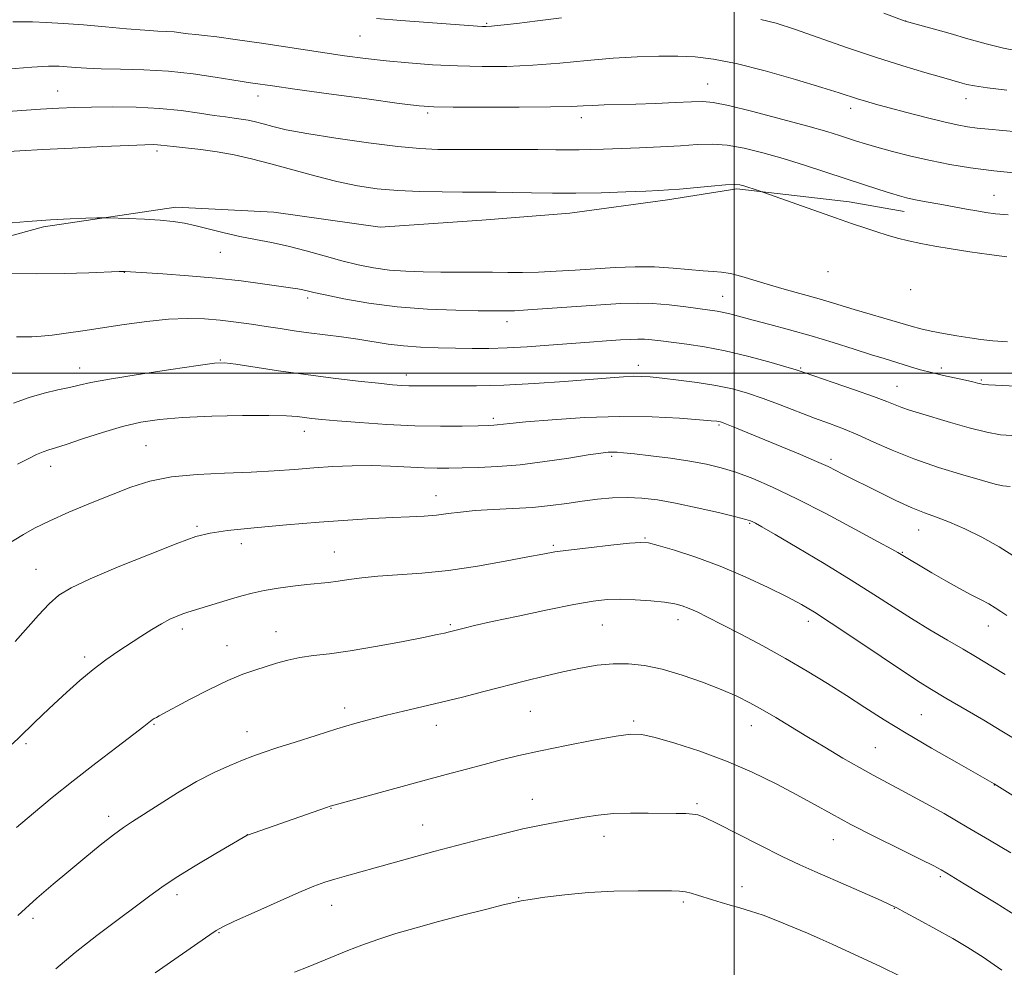
# Model space of a CAD drawing. Extents: x 2159800 to 2162700, y 342300 to 345200.
# Drawn here: x 2161340 to 2161561, y 343367 to 343579 of the extents above; entities that cross this region are included whole.
import ezdxf

# ---------------------------------------------------------------- set-up
doc = ezdxf.new("R2010")
doc.units = 0
doc.header["$MEASUREMENT"] = 0
for name, color, linetype, lineweight in [('32000', 7, 'Continuous', 0), ('DTM HARD BREAKLINE', 7, 'Continuous', 0), ('DTM SPOT ELEVATION', 2, 'Continuous', 13), ('INDEX CONTOUR', 41, 'Continuous', 13), ('INTERMEDIATE CONTOUR', 44, 'Continuous', 0)]:
    doc.layers.add(name, color=color, linetype=linetype, lineweight=lineweight)

msp = doc.modelspace()

# ---------------------------------------------------------------- linework, layer by layer
at = {"layer": '32000', "flags": 128}
for points in [[(2161500, 342500), (2161500, 345000)], [(2162500, 343500), (2160000, 343500)]]:
    msp.add_lwpolyline(points, dxfattribs=at)
at = {"layer": 'DTM HARD BREAKLINE'}
msp.add_polyline3d([(2161259.59, 343449.9, 1119.64), (2161263.12, 343461.85, 1119.55), (2161269.36, 343478.88, 1119.36), (2161277, 343492.71, 1119.09), (2161288.31, 343506.13, 1118.72), (2161302.41, 343516.82, 1118.03), (2161323.84, 343527.13, 1117.48), (2161344.86, 343532.86, 1116.43), (2161374.6, 343537.3, 1115.51), (2161396.62, 343536.17, 1114.6), (2161420.49, 343532.76, 1113.68), (2161443.38, 343534.38, 1113.31), (2161463.08, 343535.97, 1112.86), (2161485.04, 343538.95, 1112.44), (2161500.6, 343541.41, 1112.26), (2161525.84, 343538.48, 1111.07), (2161538.24, 343536.32, 1110.66)], dxfattribs=at)
at = {"layer": 'DTM SPOT ELEVATION'}
for p in [(2161444.45, 343578.62, 1103.83), (2161538.57, 343579.12, 1101.98), (2161416, 343575.76, 1104.9), (2161494.08, 343564.96, 1107.2), (2161348.09, 343563.39, 1109.16), (2161393.07, 343562.23, 1108.6), (2161552.07, 343561.66, 1104.63), (2161431.17, 343558.45, 1108.28), (2161526.19, 343559.47, 1106.5), (2161465.72, 343557.38, 1108.52), (2161370.38, 343549.89, 1112.35), (2161558.42, 343539.93, 1109.12), (2161384.6, 343527.14, 1116.81), (2161363.04, 343522.63, 1118.04), (2161521.07, 343522.79, 1114.51), (2161539.66, 343518.74, 1114.22), (2161404.2, 343516.88, 1118.36), (2161497.47, 343517.22, 1117.18), (2161449, 343511.54, 1118.56), (2161384.63, 343502.95, 1121.92), (2161353.04, 343501.18, 1121.37), (2161478.53, 343501.75, 1121.46), (2161514.99, 343501.13, 1119.84), (2161546.57, 343501.16, 1117.57), (2161426.35, 343499.59, 1121.46), (2161555.55, 343498.47, 1117.82), (2161536.61, 343497.06, 1119.17), (2161445.96, 343489.85, 1123.67), (2161403.45, 343486.95, 1124.64), (2161496.64, 343488.34, 1124.19), (2161367.9, 343483.72, 1125.05), (2161472.48, 343481.28, 1126.25), (2161521.77, 343480.63, 1123.65), (2161346.49, 343479.03, 1124.6), (2161433.05, 343472.45, 1127.3), (2161379.33, 343465.62, 1127.75), (2161503.47, 343466.24, 1128.15), (2161541.44, 343464.77, 1124.74), (2161480, 343462.96, 1129.87), (2161389.32, 343461.68, 1128.54), (2161459.38, 343461.31, 1129.77), (2161410.24, 343459.85, 1129.15), (2161537.83, 343459.72, 1125.89), (2161343.2, 343455.9, 1127.18), (2161487.44, 343444.63, 1132.58), (2161376.06, 343442.55, 1130.41), (2161436.24, 343443.52, 1131.79), (2161470.42, 343443.41, 1132.96), (2161516.72, 343444.27, 1130.48), (2161557.11, 343443.19, 1126.72), (2161397.11, 343441.94, 1131.28), (2161386.1, 343438.81, 1131.28), (2161354.13, 343436.22, 1129.65), (2161412.57, 343424.8, 1133.52), (2161454.25, 343424.01, 1134.92), (2161542.08, 343423.28, 1131.05), (2161369.67, 343421.12, 1132.12), (2161433.11, 343420.9, 1134.63), (2161477.46, 343421.84, 1135.7), (2161503.88, 343420.83, 1134.7), (2161390.57, 343419.43, 1133.32), (2161340.96, 343416.73, 1130.27), (2161531.71, 343415.87, 1133.05), (2161558.49, 343407.47, 1132.04), (2161454.72, 343404.28, 1137.26), (2161491.67, 343403.3, 1137.74), (2161359.49, 343400.41, 1133.52), (2161409.44, 343402.23, 1136.06), (2161430.02, 343398.49, 1137.17), (2161390.69, 343396.3, 1135.99), (2161470.77, 343395.92, 1138.61), (2161522.31, 343395.18, 1136.77), (2161546.3, 343386.87, 1136.26), (2161374.9, 343382.84, 1136.46), (2161501.77, 343384.63, 1139.43), (2161451.65, 343382.14, 1139.91), (2161488.62, 343381.18, 1140.29), (2161409.65, 343380.42, 1138.7), (2161535.98, 343379.76, 1138.06), (2161342.49, 343377.54, 1134.39), (2161384.27, 343374.3, 1138.11)]:
    msp.add_point(p, dxfattribs=at)
at = {"layer": 'INDEX CONTOUR'}
for points in [[(2161561.543, 343535.54, 1110), (2161558.712, 343535.826, 1110), (2161556.565, 343536.105, 1110), (2161554.551, 343536.433, 1110), (2161552.238, 343536.85, 1110), (2161547.082, 343537.806, 1110), (2161542.322, 343538.666, 1110), (2161540.372, 343539.039, 1110), (2161538.752, 343539.393, 1110), (2161537.148, 343539.815, 1110), (2161535.165, 343540.41, 1110), (2161532.486, 343541.261, 1110), (2161529.106, 343542.36, 1110), (2161520.602, 343545.169, 1110), (2161515.819, 343546.724, 1110), (2161511.029, 343548.218, 1110), (2161506.466, 343549.531, 1110), (2161502.243, 343550.562, 1110), (2161498.44, 343551.212, 1110), (2161495.05, 343551.429, 1110), (2161491.705, 343551.335, 1110), (2161487.95, 343551.1, 1110), (2161483.503, 343550.861, 1110), (2161478.775, 343550.651, 1110), (2161470.693, 343550.325, 1110), (2161467.709, 343550.222, 1110), (2161465.184, 343550.168, 1110), (2161462.819, 343550.169, 1110), (2161459.969, 343550.2, 1110), (2161455.906, 343550.232, 1110), (2161450.229, 343550.244, 1110), (2161437.994, 343550.236, 1110), (2161433.484, 343550.264, 1110), (2161429.426, 343550.439, 1110), (2161424.507, 343550.899, 1110), (2161417.881, 343551.724, 1110), (2161410.561, 343552.763, 1110), (2161404.03, 343553.808, 1110), (2161399.405, 343554.694, 1110), (2161396.374, 343555.408, 1110), (2161394.258, 343555.981, 1110), (2161392.48, 343556.439, 1110), (2161390.857, 343556.801, 1110), (2161389.301, 343557.081, 1110), (2161387.694, 343557.309, 1110), (2161385.776, 343557.559, 1110), (2161383.255, 343557.919, 1110), (2161379.905, 343558.437, 1110), (2161375.771, 343559.004, 1110), (2161370.964, 343559.472, 1110), (2161365.671, 343559.728, 1110), (2161360.38, 343559.807, 1110), (2161355.655, 343559.775, 1110), (2161351.828, 343559.689, 1110), (2161348.302, 343559.535, 1110), (2161344.244, 343559.288, 1110), (2161333.655, 343558.579, 1110)], [(2161562.39, 343485.972, 1120), (2161559.819, 343486.177, 1120), (2161556.751, 343486.712, 1120), (2161552.843, 343487.694, 1120), (2161548.587, 343488.918, 1120), (2161541.662, 343491.001, 1120), (2161539.428, 343491.687, 1120), (2161537.715, 343492.269, 1120), (2161536.194, 343492.871, 1120), (2161534.285, 343493.649, 1120), (2161531.341, 343494.764, 1120), (2161527.028, 343496.286, 1120), (2161522.247, 343497.922, 1120), (2161515.725, 343500.138, 1120), (2161513.943, 343500.718, 1120), (2161511.612, 343501.418, 1120), (2161507.82, 343502.509, 1120), (2161503.011, 343503.809, 1120), (2161497.975, 343505.016, 1120), (2161493.378, 343505.899, 1120), (2161489.403, 343506.497, 1120), (2161483.531, 343507.236, 1120), (2161481.513, 343507.472, 1120), (2161479.872, 343507.612, 1120), (2161478.391, 343507.649, 1120), (2161476.72, 343507.592, 1120), (2161474.479, 343507.448, 1120), (2161471.382, 343507.231, 1120), (2161467.53, 343506.95, 1120), (2161458.36, 343506.251, 1120), (2161453.55, 343505.913, 1120), (2161448.998, 343505.666, 1120), (2161444.92, 343505.558, 1120), (2161441.144, 343505.557, 1120), (2161437.401, 343505.61, 1120), (2161433.5, 343505.688, 1120), (2161429.561, 343505.83, 1120), (2161425.779, 343506.1, 1120), (2161422.28, 343506.535, 1120), (2161415.488, 343507.634, 1120), (2161411.838, 343508.148, 1120), (2161404.52, 343509.075, 1120), (2161401.206, 343509.535, 1120), (2161398.057, 343510.006, 1120), (2161394.894, 343510.492, 1120), (2161391.576, 343510.991, 1120), (2161388.125, 343511.469, 1120), (2161384.601, 343511.885, 1120), (2161381.018, 343512.189, 1120), (2161377.201, 343512.302, 1120), (2161372.926, 343512.133, 1120), (2161368.081, 343511.635, 1120), (2161362.987, 343510.927, 1120), (2161353.712, 343509.494, 1120), (2161349.968, 343508.946, 1120), (2161346.853, 343508.54, 1120), (2161344.343, 343508.287, 1120), (2161342.296, 343508.163, 1120), (2161340.54, 343508.139, 1120), (2161338.827, 343508.135, 1120)], [(2161564.275, 343417.074, 1130), (2161560.185, 343419.601, 1130), (2161556.102, 343422.039, 1130), (2161552.393, 343424.202, 1130), (2161547.547, 343427.008, 1130), (2161543.987, 343429.116, 1130), (2161541.825, 343430.464, 1130), (2161538.252, 343432.796, 1130), (2161533.015, 343436.305, 1130), (2161527.104, 343440.294, 1130), (2161521.819, 343443.839, 1130), (2161518.063, 343446.283, 1130), (2161515.137, 343448.022, 1130), (2161511.944, 343449.714, 1130), (2161507.651, 343451.853, 1130), (2161502.477, 343454.267, 1130), (2161496.908, 343456.623, 1130), (2161491.439, 343458.632, 1130), (2161486.608, 343460.2, 1130), (2161482.967, 343461.279, 1130), (2161480.762, 343461.849, 1130), (2161479.025, 343461.981, 1130), (2161476.487, 343461.775, 1130), (2161472.3, 343461.333, 1130), (2161467.324, 343460.78, 1130), (2161462.84, 343460.25, 1130), (2161459.709, 343459.821, 1130), (2161457.082, 343459.365, 1130), (2161453.688, 343458.702, 1130), (2161448.614, 343457.725, 1130), (2161442.382, 343456.629, 1130), (2161435.872, 343455.681, 1130), (2161429.836, 343455.079, 1130), (2161420.018, 343454.409, 1130), (2161416.402, 343454.026, 1130), (2161413.495, 343453.606, 1130), (2161411.064, 343453.238, 1130), (2161408.869, 343452.976, 1130), (2161404.028, 343452.501, 1130), (2161400.904, 343452.128, 1130), (2161397.558, 343451.662, 1130), (2161394.415, 343451.141, 1130), (2161391.778, 343450.593, 1130), (2161389.458, 343449.996, 1130), (2161387.143, 343449.314, 1130), (2161380.006, 343447.096, 1130), (2161377.291, 343446.271, 1130), (2161376.185, 343445.902, 1130), (2161374.875, 343445.405, 1130), (2161373.286, 343444.697, 1130), (2161371.392, 343443.703, 1130), (2161369.187, 343442.381, 1130), (2161366.752, 343440.821, 1130), (2161361.574, 343437.429, 1130), (2161358.877, 343435.578, 1130), (2161356.042, 343433.446, 1130), (2161353.054, 343430.955, 1130), (2161350.058, 343428.282, 1130), (2161347.24, 343425.67, 1130), (2161344.759, 343423.325, 1130), (2161342.671, 343421.32, 1130), (2161339.636, 343418.35, 1130), (2161337.85, 343416.661, 1130)], [(2161537.339, 343364.554, 1140), (2161533.067, 343366.617, 1140), (2161528.876, 343368.59, 1140), (2161525.131, 343370.319, 1140), (2161522.058, 343371.712, 1140), (2161519.334, 343372.92, 1140), (2161516.5, 343374.153, 1140), (2161513.235, 343375.553, 1140), (2161509.778, 343376.984, 1140), (2161506.508, 343378.237, 1140), (2161503.716, 343379.164, 1140), (2161501.322, 343379.85, 1140), (2161499.161, 343380.439, 1140), (2161497.101, 343381.044, 1140), (2161495.156, 343381.657, 1140), (2161491.791, 343382.755, 1140), (2161490.374, 343383.176, 1140), (2161489.077, 343383.474, 1140), (2161487.761, 343383.639, 1140), (2161485.919, 343383.703, 1140), (2161482.951, 343383.712, 1140), (2161478.478, 343383.692, 1140), (2161473.017, 343383.585, 1140), (2161467.297, 343383.311, 1140), (2161461.988, 343382.833, 1140), (2161457.506, 343382.268, 1140), (2161454.202, 343381.775, 1140), (2161452.178, 343381.448, 1140), (2161450.536, 343381.111, 1140), (2161448.13, 343380.527, 1140), (2161444.14, 343379.525, 1140), (2161439.038, 343378.221, 1140), (2161433.623, 343376.801, 1140), (2161428.562, 343375.416, 1140), (2161424.001, 343374.084, 1140), (2161419.955, 343372.785, 1140), (2161416.408, 343371.508, 1140), (2161413.222, 343370.256, 1140), (2161404.324, 343366.643, 1140), (2161401.295, 343365.392, 1140)]]:
    msp.add_polyline3d(points, dxfattribs=at)
at = {"layer": 'INTERMEDIATE CONTOUR'}
for points in [[(2161461.266, 343579.808, 1104), (2161455.877, 343579.142, 1104), (2161451.178, 343578.576, 1104), (2161447.624, 343578.165, 1104), (2161445.49, 343577.945, 1104), (2161444.323, 343577.877, 1104), (2161443.487, 343577.902, 1104), (2161442.351, 343577.979, 1104), (2161431.306, 343578.781, 1104), (2161425.17, 343579.246, 1104), (2161419.709, 343579.71, 1104)], [(2161563.943, 343572.34, 1102), (2161560.552, 343573.009, 1102), (2161556.663, 343573.978, 1102), (2161552.52, 343575.126, 1102), (2161548.516, 343576.272, 1102), (2161544.997, 343577.263, 1102), (2161538.468, 343579.052, 1102), (2161538.189, 343579.155, 1102), (2161533.607, 343580.909, 1102)], [(2161563.624, 343554.228, 1106), (2161557.152, 343554.813, 1106), (2161554.626, 343555.064, 1106), (2161552.431, 343555.35, 1106), (2161550.114, 343555.775, 1106), (2161547.138, 343556.449, 1106), (2161543.188, 343557.432, 1106), (2161538.823, 343558.565, 1106), (2161534.821, 343559.628, 1106), (2161531.774, 343560.458, 1106), (2161529.53, 343561.098, 1106), (2161527.752, 343561.642, 1106), (2161523.606, 343562.986, 1106), (2161519.688, 343564.201, 1106), (2161513.814, 343565.957, 1106), (2161506.969, 343567.896, 1106), (2161500.503, 343569.55, 1106), (2161495.412, 343570.564, 1106), (2161491.292, 343571.042, 1106), (2161487.389, 343571.201, 1106), (2161483.073, 343571.217, 1106), (2161478.222, 343571.088, 1106), (2161472.838, 343570.77, 1106), (2161466.97, 343570.255, 1106), (2161460.859, 343569.67, 1106), (2161454.796, 343569.179, 1106), (2161448.997, 343568.913, 1106), (2161443.396, 343568.868, 1106), (2161437.855, 343569.008, 1106), (2161432.293, 343569.301, 1106), (2161426.872, 343569.701, 1106), (2161421.818, 343570.171, 1106), (2161417.203, 343570.69, 1106), (2161412.516, 343571.311, 1106), (2161407.099, 343572.104, 1106), (2161393.831, 343574.123, 1106), (2161387.949, 343574.984, 1106), (2161383.791, 343575.529, 1106), (2161381.034, 343575.837, 1106), (2161379.064, 343576.048, 1106), (2161377.358, 343576.267, 1106), (2161375.764, 343576.482, 1106), (2161374.222, 343576.651, 1106), (2161372.609, 343576.753, 1106), (2161370.555, 343576.856, 1106), (2161367.628, 343577.047, 1106), (2161363.563, 343577.384, 1106), (2161358.783, 343577.808, 1106), (2161353.877, 343578.229, 1106), (2161349.366, 343578.571, 1106), (2161345.486, 343578.809, 1106), (2161342.402, 343578.934, 1106), (2161340.119, 343578.953, 1106), (2161338.008, 343578.932, 1106)], [(2161561.274, 343563.54, 1104), (2161556.899, 343564.081, 1104), (2161553.999, 343564.523, 1104), (2161552.282, 343564.875, 1104), (2161551.219, 343565.16, 1104), (2161546.585, 343566.468, 1104), (2161542.874, 343567.535, 1104), (2161537.923, 343569.019, 1104), (2161532.011, 343570.898, 1104), (2161525.501, 343573.096, 1104), (2161513.596, 343577.242, 1104), (2161509.482, 343578.594, 1104), (2161506.03, 343579.485, 1104)], [(2161564.372, 343544.836, 1108), (2161558.358, 343545.434, 1108), (2161553.114, 343546.1, 1108), (2161548.498, 343546.858, 1108), (2161544.122, 343547.744, 1108), (2161539.732, 343548.766, 1108), (2161535.59, 343549.817, 1108), (2161532.093, 343550.762, 1108), (2161529.497, 343551.506, 1108), (2161527.516, 343552.117, 1108), (2161523.679, 343553.372, 1108), (2161520.814, 343554.254, 1108), (2161516.548, 343555.481, 1108), (2161510.641, 343557.094, 1108), (2161504.226, 343558.775, 1108), (2161498.778, 343560.117, 1108), (2161495.312, 343560.82, 1108), (2161492.978, 343561.012, 1108), (2161490.467, 343560.926, 1108), (2161486.807, 343560.766, 1108), (2161482.388, 343560.595, 1108), (2161477.937, 343560.445, 1108), (2161470.846, 343560.252, 1108), (2161468.278, 343560.16, 1108), (2161466.128, 343560.042, 1108), (2161463.375, 343559.916, 1108), (2161458.801, 343559.812, 1108), (2161451.739, 343559.754, 1108), (2161443.734, 343559.736, 1108), (2161436.883, 343559.749, 1108), (2161432.562, 343559.81, 1108), (2161429.259, 343560.046, 1108), (2161424.741, 343560.613, 1108), (2161417.509, 343561.591, 1108), (2161408.998, 343562.757, 1108), (2161401.376, 343563.814, 1108), (2161396.308, 343564.531, 1108), (2161391.888, 343565.173, 1108), (2161390.832, 343565.316, 1108), (2161389.517, 343565.505, 1108), (2161387.221, 343565.873, 1108), (2161383.433, 343566.495, 1108), (2161378.498, 343567.217, 1108), (2161372.974, 343567.827, 1108), (2161367.395, 343568.17, 1108), (2161362.203, 343568.319, 1108), (2161357.817, 343568.404, 1108), (2161354.527, 343568.527, 1108), (2161352.11, 343568.683, 1108), (2161350.214, 343568.837, 1108), (2161348.419, 343568.949, 1108), (2161346.016, 343568.939, 1108), (2161342.227, 343568.722, 1108), (2161336.667, 343568.256, 1108)], [(2161561.244, 343526.135, 1112), (2161557.294, 343526.646, 1112), (2161552.97, 343527.26, 1112), (2161548.773, 343527.905, 1112), (2161545.105, 343528.527, 1112), (2161541.952, 343529.129, 1112), (2161539.197, 343529.731, 1112), (2161536.723, 343530.352, 1112), (2161534.39, 343531.011, 1112), (2161532.062, 343531.731, 1112), (2161529.567, 343532.546, 1112), (2161526.585, 343533.56, 1112), (2161522.763, 343534.889, 1112), (2161505.388, 343541.012, 1112), (2161502.233, 343542.048, 1112), (2161501.32, 343542.293, 1112), (2161500.139, 343542.389, 1112), (2161498.102, 343542.307, 1112), (2161494.873, 343542.04, 1112), (2161487.722, 343541.362, 1112), (2161485.292, 343541.159, 1112), (2161483.112, 343541.031, 1112), (2161480.148, 343540.904, 1112), (2161475.674, 343540.724, 1112), (2161470.18, 343540.539, 1112), (2161464.462, 343540.423, 1112), (2161459.183, 343540.425, 1112), (2161454.464, 343540.502, 1112), (2161450.294, 343540.59, 1112), (2161446.588, 343540.64, 1112), (2161439.017, 343540.67, 1112), (2161434.412, 343540.7, 1112), (2161429.429, 343540.8, 1112), (2161424.479, 343541.027, 1112), (2161419.855, 343541.438, 1112), (2161415.382, 343542.09, 1112), (2161410.764, 343543.04, 1112), (2161405.813, 343544.301, 1112), (2161395.955, 343547.053, 1112), (2161391.639, 343548.166, 1112), (2161387.695, 343549.044, 1112), (2161383.918, 343549.726, 1112), (2161380.194, 343550.248, 1112), (2161376.796, 343550.637, 1112), (2161374.094, 343550.917, 1112), (2161371.25, 343551.241, 1112), (2161370.466, 343551.318, 1112), (2161369.526, 343551.348, 1112), (2161367.666, 343551.308, 1112), (2161364.055, 343551.165, 1112), (2161358.241, 343550.901, 1112), (2161351.307, 343550.564, 1112), (2161344.72, 343550.223, 1112), (2161339.597, 343549.935, 1112), (2161335.654, 343549.729, 1112)], [(2161561.427, 343507.015, 1116), (2161558.1, 343507.267, 1116), (2161555.467, 343507.581, 1116), (2161552.927, 343507.959, 1116), (2161550.044, 343508.402, 1116), (2161547.032, 343508.889, 1116), (2161544.263, 343509.4, 1116), (2161541.97, 343509.927, 1116), (2161539.804, 343510.531, 1116), (2161537.271, 343511.289, 1116), (2161527.015, 343514.322, 1116), (2161521.392, 343516.04, 1116), (2161518.57, 343516.864, 1116), (2161511.782, 343518.724, 1116), (2161508.197, 343519.747, 1116), (2161501.746, 343521.726, 1116), (2161499.193, 343522.399, 1116), (2161497.177, 343522.719, 1116), (2161495.295, 343522.838, 1116), (2161493.032, 343522.968, 1116), (2161486.299, 343523.614, 1116), (2161482.162, 343523.863, 1116), (2161477.799, 343523.883, 1116), (2161473.309, 343523.716, 1116), (2161468.78, 343523.447, 1116), (2161464.299, 343523.153, 1116), (2161460.006, 343522.888, 1116), (2161456.046, 343522.7, 1116), (2161452.497, 343522.622, 1116), (2161449.152, 343522.621, 1116), (2161445.734, 343522.649, 1116), (2161434.113, 343522.706, 1116), (2161430.141, 343522.759, 1116), (2161426.273, 343522.894, 1116), (2161422.568, 343523.172, 1116), (2161419.041, 343523.645, 1116), (2161415.546, 343524.329, 1116), (2161411.89, 343525.235, 1116), (2161407.951, 343526.341, 1116), (2161403.872, 343527.504, 1116), (2161399.866, 343528.548, 1116), (2161396.087, 343529.354, 1116), (2161392.49, 343530.023, 1116), (2161388.972, 343530.709, 1116), (2161385.478, 343531.521, 1116), (2161379.141, 343533.132, 1116), (2161376.548, 343533.696, 1116), (2161374.017, 343534.091, 1116), (2161371.096, 343534.373, 1116), (2161367.536, 343534.589, 1116), (2161363.919, 343534.75, 1116), (2161359.363, 343534.91, 1116), (2161358.291, 343534.918, 1116), (2161356.892, 343534.888, 1116), (2161354.428, 343534.819, 1116), (2161350.886, 343534.678, 1116), (2161346.432, 343534.423, 1116), (2161341.318, 343534.042, 1116), (2161336.138, 343533.63, 1116)], [(2161564.83, 343496.998, 1118), (2161557.183, 343497.383, 1118), (2161555.963, 343497.472, 1118), (2161555.399, 343497.576, 1118), (2161554.709, 343497.764, 1118), (2161553.614, 343498.05, 1118), (2161551.962, 343498.437, 1118), (2161547.025, 343499.489, 1118), (2161544.321, 343500.116, 1118), (2161541.845, 343500.779, 1118), (2161539.63, 343501.439, 1118), (2161533.718, 343503.255, 1118), (2161530.876, 343504.145, 1118), (2161526.966, 343505.392, 1118), (2161522.297, 343506.864, 1118), (2161517.322, 343508.368, 1118), (2161512.473, 343509.741, 1118), (2161508.05, 343510.931, 1118), (2161504.325, 343511.915, 1118), (2161499.357, 343513.244, 1118), (2161497.701, 343513.647, 1118), (2161496.236, 343513.931, 1118), (2161494.572, 343514.177, 1118), (2161489.137, 343514.897, 1118), (2161485.444, 343515.328, 1118), (2161481.712, 343515.642, 1118), (2161478.244, 343515.734, 1118), (2161474.592, 343515.618, 1118), (2161470.111, 343515.337, 1118), (2161453.708, 343514.209, 1118), (2161450.703, 343514.032, 1118), (2161449.151, 343513.972, 1118), (2161447.357, 343513.976, 1118), (2161445.661, 343513.993, 1118), (2161442.51, 343514.036, 1118), (2161437.469, 343514.136, 1118), (2161431.135, 343514.389, 1118), (2161424.359, 343514.907, 1118), (2161417.93, 343515.743, 1118), (2161412.378, 343516.714, 1118), (2161408.172, 343517.579, 1118), (2161405.588, 343518.155, 1118), (2161404.143, 343518.495, 1118), (2161403.166, 343518.712, 1118), (2161402.038, 343518.912, 1118), (2161400.358, 343519.168, 1118), (2161394.044, 343520.089, 1118), (2161389.264, 343520.721, 1118), (2161383.636, 343521.344, 1118), (2161377.49, 343521.876, 1118), (2161371.665, 343522.289, 1118), (2161363.203, 343522.852, 1118), (2161362.888, 343522.86, 1118), (2161361.857, 343522.829, 1118), (2161355.097, 343522.537, 1118), (2161349.489, 343522.362, 1118), (2161343.407, 343522.32, 1118), (2161337.583, 343522.473, 1118)], [(2161562.049, 343474.526, 1122), (2161560.407, 343474.679, 1122), (2161558.639, 343475.075, 1122), (2161555.831, 343475.868, 1122), (2161551.377, 343477.16, 1122), (2161545.911, 343478.833, 1122), (2161540.376, 343480.723, 1122), (2161535.531, 343482.664, 1122), (2161531.396, 343484.517, 1122), (2161527.807, 343486.148, 1122), (2161524.576, 343487.481, 1122), (2161521.431, 343488.667, 1122), (2161518.075, 343489.915, 1122), (2161510.365, 343492.904, 1122), (2161506.541, 343494.331, 1122), (2161503.046, 343495.502, 1122), (2161499.63, 343496.443, 1122), (2161495.931, 343497.221, 1122), (2161491.748, 343497.89, 1122), (2161487.525, 343498.445, 1122), (2161483.867, 343498.866, 1122), (2161481.192, 343499.138, 1122), (2161479.186, 343499.272, 1122), (2161477.346, 343499.285, 1122), (2161475.173, 343499.188, 1122), (2161472.172, 343498.972, 1122), (2161461.94, 343498.157, 1122), (2161455.111, 343497.672, 1122), (2161448.255, 343497.301, 1122), (2161442.14, 343497.134, 1122), (2161437.035, 343497.113, 1122), (2161433.082, 343497.143, 1122), (2161428.415, 343497.146, 1122), (2161426.913, 343497.163, 1122), (2161425.363, 343497.236, 1122), (2161423.261, 343497.411, 1122), (2161420.097, 343497.731, 1122), (2161415.529, 343498.23, 1122), (2161409.915, 343498.889, 1122), (2161403.784, 343499.675, 1122), (2161397.686, 343500.539, 1122), (2161388.117, 343501.986, 1122), (2161385.555, 343502.3, 1122), (2161383.273, 343502.237, 1122), (2161379.597, 343501.751, 1122), (2161373.451, 343500.844, 1122), (2161366.177, 343499.732, 1122), (2161359.717, 343498.681, 1122), (2161355.496, 343497.89, 1122), (2161352.883, 343497.3, 1122), (2161350.728, 343496.789, 1122), (2161348.11, 343496.232, 1122), (2161345.008, 343495.521, 1122), (2161341.631, 343494.544, 1122), (2161338.16, 343493.248, 1122)], [(2161563.413, 343458.533, 1124), (2161559.563, 343460.943, 1124), (2161555.621, 343463.134, 1124), (2161551.829, 343465.005, 1124), (2161548.416, 343466.499, 1124), (2161545.503, 343467.621, 1124), (2161542.771, 343468.624, 1124), (2161539.797, 343469.821, 1124), (2161536.319, 343471.416, 1124), (2161532.726, 343473.177, 1124), (2161524.259, 343477.417, 1124), (2161522.895, 343478.119, 1124), (2161521.117, 343478.993, 1124), (2161518.525, 343480.172, 1124), (2161514.894, 343481.728, 1124), (2161510.706, 343483.472, 1124), (2161500.522, 343487.64, 1124), (2161498.652, 343488.391, 1124), (2161497.537, 343488.823, 1124), (2161496.943, 343489.027, 1124), (2161496.579, 343489.111, 1124), (2161496.094, 343489.178, 1124), (2161494.877, 343489.295, 1124), (2161492.25, 343489.519, 1124), (2161487.73, 343489.863, 1124), (2161481.6, 343490.178, 1124), (2161474.337, 343490.268, 1124), (2161466.517, 343490.006, 1124), (2161459.123, 343489.528, 1124), (2161453.236, 343489.036, 1124), (2161449.62, 343488.692, 1124), (2161446.814, 343488.374, 1124), (2161446.007, 343488.311, 1124), (2161444.752, 343488.261, 1124), (2161442.516, 343488.194, 1124), (2161438.904, 343488.099, 1124), (2161434.073, 343488.052, 1124), (2161428.316, 343488.151, 1124), (2161422.018, 343488.456, 1124), (2161415.915, 343488.879, 1124), (2161410.838, 343489.294, 1124), (2161407.372, 343489.605, 1124), (2161405.142, 343489.834, 1124), (2161401.897, 343490.241, 1124), (2161399.486, 343490.416, 1124), (2161395.521, 343490.505, 1124), (2161389.578, 343490.466, 1124), (2161382.659, 343490.299, 1124), (2161376.122, 343490.017, 1124), (2161370.964, 343489.61, 1124), (2161366.74, 343488.984, 1124), (2161362.643, 343488.02, 1124), (2161358.125, 343486.679, 1124), (2161353.66, 343485.225, 1124), (2161349.979, 343484.002, 1124), (2161347.588, 343483.25, 1124), (2161346.085, 343482.793, 1124), (2161344.841, 343482.358, 1124), (2161343.328, 343481.709, 1124), (2161341.414, 343480.773, 1124), (2161339.062, 343479.517, 1124)], [(2161561.296, 343445.589, 1126), (2161559.933, 343446.484, 1126), (2161558.655, 343447.306, 1126), (2161557.233, 343448.14, 1126), (2161555.471, 343449.073, 1126), (2161553.288, 343450.199, 1126), (2161550.637, 343451.612, 1126), (2161547.56, 343453.34, 1126), (2161544.455, 343455.136, 1126), (2161536.767, 343459.669, 1126), (2161535.418, 343460.422, 1126), (2161532.361, 343462.102, 1126), (2161527.122, 343464.959, 1126), (2161520.622, 343468.44, 1126), (2161514.129, 343471.789, 1126), (2161508.655, 343474.411, 1126), (2161504.182, 343476.328, 1126), (2161500.433, 343477.72, 1126), (2161497.106, 343478.756, 1126), (2161493.8, 343479.556, 1126), (2161490.087, 343480.232, 1126), (2161485.741, 343480.864, 1126), (2161481.331, 343481.426, 1126), (2161477.63, 343481.858, 1126), (2161475.196, 343482.122, 1126), (2161473.737, 343482.245, 1126), (2161472.751, 343482.273, 1126), (2161471.722, 343482.229, 1126), (2161470.083, 343482.043, 1126), (2161467.254, 343481.623, 1126), (2161462.882, 343480.931, 1126), (2161457.53, 343480.127, 1126), (2161451.988, 343479.43, 1126), (2161446.927, 343479.003, 1126), (2161442.538, 343478.792, 1126), (2161438.89, 343478.694, 1126), (2161435.953, 343478.629, 1126), (2161433.303, 343478.616, 1126), (2161430.415, 343478.697, 1126), (2161422.861, 343479.107, 1126), (2161418.565, 343479.236, 1126), (2161414.219, 343479.192, 1126), (2161409.882, 343479, 1126), (2161405.579, 343478.712, 1126), (2161401.272, 343478.379, 1126), (2161396.69, 343478.049, 1126), (2161391.505, 343477.77, 1126), (2161385.557, 343477.551, 1126), (2161379.364, 343477.249, 1126), (2161373.611, 343476.683, 1126), (2161368.776, 343475.712, 1126), (2161364.486, 343474.358, 1126), (2161360.161, 343472.685, 1126), (2161355.41, 343470.773, 1126), (2161350.598, 343468.774, 1126), (2161346.28, 343466.857, 1126), (2161342.895, 343465.172, 1126), (2161340.412, 343463.782, 1126), (2161336.218, 343461.222, 1126)], [(2161560.878, 343432.316, 1128), (2161558.034, 343434.009, 1128), (2161554.202, 343436.325, 1128), (2161551.44, 343437.965, 1128), (2161547.947, 343440.007, 1128), (2161543.971, 343442.353, 1128), (2161539.844, 343444.866, 1128), (2161535.768, 343447.466, 1128), (2161531.41, 343450.286, 1128), (2161526.304, 343453.516, 1128), (2161520.255, 343457.205, 1128), (2161514.164, 343460.838, 1128), (2161509.201, 343463.761, 1128), (2161506.221, 343465.502, 1128), (2161504.804, 343466.312, 1128), (2161504.214, 343466.627, 1128), (2161503.726, 343466.835, 1128), (2161502.673, 343467.146, 1128), (2161500.401, 343467.723, 1128), (2161496.519, 343468.662, 1128), (2161491.699, 343469.772, 1128), (2161486.873, 343470.794, 1128), (2161482.766, 343471.517, 1128), (2161479.249, 343471.927, 1128), (2161475.984, 343472.06, 1128), (2161472.692, 343471.954, 1128), (2161469.329, 343471.662, 1128), (2161465.912, 343471.237, 1128), (2161462.429, 343470.74, 1128), (2161458.756, 343470.246, 1128), (2161454.737, 343469.836, 1128), (2161450.322, 343469.559, 1128), (2161445.871, 343469.349, 1128), (2161441.847, 343469.117, 1128), (2161438.573, 343468.797, 1128), (2161435.811, 343468.438, 1128), (2161433.187, 343468.122, 1128), (2161430.356, 343467.904, 1128), (2161427.114, 343467.742, 1128), (2161423.289, 343467.572, 1128), (2161418.718, 343467.333, 1128), (2161413.271, 343466.991, 1128), (2161406.824, 343466.516, 1128), (2161399.476, 343465.901, 1128), (2161392.215, 343465.232, 1128), (2161386.249, 343464.617, 1128), (2161382.3, 343464.077, 1128), (2161379.132, 343463.273, 1128), (2161375.021, 343461.782, 1128), (2161368.817, 343459.358, 1128), (2161361.678, 343456.481, 1128), (2161355.337, 343453.81, 1128), (2161351.071, 343451.804, 1128), (2161348.344, 343450.111, 1128), (2161346.166, 343448.178, 1128), (2161343.749, 343445.613, 1128), (2161338.5, 343439.749, 1128)], [(2161567.183, 343402.272, 1132), (2161558.448, 343407.751, 1132), (2161550.006, 343412.523, 1132), (2161544.371, 343415.751, 1132), (2161538.672, 343419.104, 1132), (2161533.736, 343422.141, 1132), (2161529.403, 343424.91, 1132), (2161525.265, 343427.579, 1132), (2161520.975, 343430.292, 1132), (2161516.428, 343433.064, 1132), (2161511.582, 343435.885, 1132), (2161506.486, 343438.71, 1132), (2161501.553, 343441.346, 1132), (2161497.29, 343443.568, 1132), (2161494.067, 343445.21, 1132), (2161491.714, 343446.357, 1132), (2161489.922, 343447.153, 1132), (2161488.368, 343447.731, 1132), (2161486.66, 343448.168, 1132), (2161484.388, 343448.526, 1132), (2161481.303, 343448.845, 1132), (2161477.797, 343449.093, 1132), (2161474.422, 343449.214, 1132), (2161471.487, 343449.146, 1132), (2161468.325, 343448.788, 1132), (2161464.027, 343448.029, 1132), (2161458.069, 343446.828, 1132), (2161451.48, 343445.435, 1132), (2161445.674, 343444.168, 1132), (2161441.732, 343443.274, 1132), (2161439.385, 343442.711, 1132), (2161435.808, 343441.808, 1132), (2161434.952, 343441.613, 1132), (2161433.303, 343441.266, 1132), (2161430.206, 343440.638, 1132), (2161425.301, 343439.671, 1132), (2161419.434, 343438.57, 1132), (2161413.747, 343437.607, 1132), (2161409.137, 343436.975, 1132), (2161405.498, 343436.548, 1132), (2161402.48, 343436.118, 1132), (2161399.773, 343435.529, 1132), (2161397.25, 343434.817, 1132), (2161392.382, 343433.301, 1132), (2161389.632, 343432.337, 1132), (2161386.255, 343430.92, 1132), (2161382.121, 343428.93, 1132), (2161377.863, 343426.743, 1132), (2161370.871, 343423.023, 1132), (2161370.233, 343422.666, 1132), (2161369.752, 343422.378, 1132), (2161369.325, 343422.1, 1132), (2161368.931, 343421.812, 1132), (2161367.393, 343420.592, 1132), (2161365.162, 343418.873, 1132), (2161361.389, 343416.003, 1132), (2161356.603, 343412.345, 1132), (2161351.553, 343408.416, 1132), (2161346.857, 343404.651, 1132), (2161342.622, 343401.149, 1132), (2161338.822, 343397.926, 1132)], [(2161562.154, 343392.233, 1134), (2161557.404, 343395.086, 1134), (2161552.387, 343398.035, 1134), (2161547.16, 343401.033, 1134), (2161542.109, 343403.863, 1134), (2161537.708, 343406.273, 1134), (2161531.27, 343409.688, 1134), (2161528.159, 343411.393, 1134), (2161524.452, 343413.525, 1134), (2161520.38, 343415.936, 1134), (2161516.344, 343418.368, 1134), (2161509.364, 343422.608, 1134), (2161506.362, 343424.381, 1134), (2161503.546, 343425.952, 1134), (2161500.589, 343427.432, 1134), (2161497.119, 343428.955, 1134), (2161492.908, 343430.595, 1134), (2161488.317, 343432.184, 1134), (2161483.856, 343433.49, 1134), (2161479.904, 343434.333, 1134), (2161476.325, 343434.721, 1134), (2161472.851, 343434.711, 1134), (2161469.26, 343434.361, 1134), (2161465.501, 343433.737, 1134), (2161461.568, 343432.905, 1134), (2161457.451, 343431.927, 1134), (2161453.128, 343430.838, 1134), (2161443.811, 343428.454, 1134), (2161438.979, 343427.241, 1134), (2161434.271, 343426.088, 1134), (2161425.729, 343424.066, 1134), (2161421.932, 343423.151, 1134), (2161418.392, 343422.248, 1134), (2161414.796, 343421.258, 1134), (2161410.77, 343420.069, 1134), (2161406.12, 343418.629, 1134), (2161401.38, 343417.121, 1134), (2161397.265, 343415.787, 1134), (2161394.261, 343414.788, 1134), (2161391.926, 343413.962, 1134), (2161389.589, 343413.063, 1134), (2161386.706, 343411.875, 1134), (2161383.239, 343410.292, 1134), (2161379.28, 343408.234, 1134), (2161374.994, 343405.712, 1134), (2161370.839, 343403.096, 1134), (2161364.852, 343399.238, 1134), (2161362.843, 343397.898, 1134), (2161360.615, 343396.262, 1134), (2161357.645, 343393.924, 1134), (2161354.151, 343391.091, 1134), (2161350.54, 343388.114, 1134), (2161347.07, 343385.215, 1134), (2161343.422, 343382.058, 1134), (2161339.131, 343378.17, 1134)], [(2161563.162, 343378.239, 1136), (2161558.852, 343380.922, 1136), (2161551.719, 343385.3, 1136), (2161547.777, 343387.682, 1136), (2161546.505, 343388.421, 1136), (2161544.855, 343389.295, 1136), (2161541.963, 343390.746, 1136), (2161537.304, 343393.055, 1136), (2161531.689, 343395.858, 1136), (2161526.266, 343398.632, 1136), (2161521.868, 343400.99, 1136), (2161518.068, 343403.102, 1136), (2161514.122, 343405.28, 1136), (2161509.447, 343407.74, 1136), (2161504.094, 343410.344, 1136), (2161498.273, 343412.862, 1136), (2161492.276, 343415.085, 1136), (2161486.711, 343416.887, 1136), (2161482.271, 343418.158, 1136), (2161479.308, 343418.822, 1136), (2161476.833, 343418.902, 1136), (2161473.516, 343418.448, 1136), (2161468.446, 343417.543, 1136), (2161462.384, 343416.378, 1136), (2161456.501, 343415.171, 1136), (2161451.685, 343414.091, 1136), (2161447.669, 343413.102, 1136), (2161443.896, 343412.114, 1136), (2161439.87, 343411.047, 1136), (2161435.334, 343409.834, 1136), (2161430.096, 343408.418, 1136), (2161409.586, 343402.779, 1136), (2161409.279, 343402.683, 1136), (2161408.443, 343402.398, 1136), (2161390.698, 343396.21, 1136), (2161390.625, 343396.173, 1136), (2161383.613, 343392.073, 1136), (2161378.981, 343389.322, 1136), (2161374.668, 343386.672, 1136), (2161371.465, 343384.551, 1136), (2161368.795, 343382.608, 1136), (2161365.737, 343380.3, 1136), (2161361.631, 343377.238, 1136), (2161356.85, 343373.631, 1136), (2161352.026, 343369.848, 1136), (2161347.666, 343366.189, 1136)], [(2161560.141, 343365.901, 1138), (2161555.922, 343368.818, 1138), (2161552.502, 343371, 1138), (2161549.137, 343372.968, 1138), (2161545.327, 343375.096, 1138), (2161541.536, 343377.171, 1138), (2161538.468, 343378.828, 1138), (2161536.547, 343379.848, 1138), (2161535.063, 343380.574, 1138), (2161533.021, 343381.491, 1138), (2161525.672, 343384.726, 1138), (2161518.174, 343388.005, 1138), (2161514.803, 343389.533, 1138), (2161510.816, 343391.445, 1138), (2161505.801, 343393.957, 1138), (2161496.178, 343398.843, 1138), (2161493.452, 343400.16, 1138), (2161491.889, 343400.752, 1138), (2161490.68, 343400.95, 1138), (2161489.135, 343401.036, 1138), (2161487.016, 343401.085, 1138), (2161480.674, 343401.179, 1138), (2161476.771, 343401.174, 1138), (2161472.939, 343401.034, 1138), (2161469.508, 343400.707, 1138), (2161466.382, 343400.24, 1138), (2161460.203, 343399.149, 1138), (2161456.698, 343398.485, 1138), (2161452.589, 343397.604, 1138), (2161447.794, 343396.451, 1138), (2161442.86, 343395.193, 1138), (2161432.532, 343392.5, 1138), (2161429.832, 343391.77, 1138), (2161419.389, 343388.842, 1138), (2161412.959, 343387.076, 1138), (2161410.35, 343386.337, 1138), (2161408.11, 343385.637, 1138), (2161405.639, 343384.722, 1138), (2161402.201, 343383.289, 1138), (2161397.399, 343381.182, 1138), (2161392.173, 343378.843, 1138), (2161387.802, 343376.86, 1138), (2161385.179, 343375.633, 1138), (2161383.658, 343374.81, 1138), (2161382.213, 343373.848, 1138), (2161369.993, 343365.277, 1138)]]:
    msp.add_polyline3d(points, dxfattribs=at)

doc.saveas('drawing.dxf')
